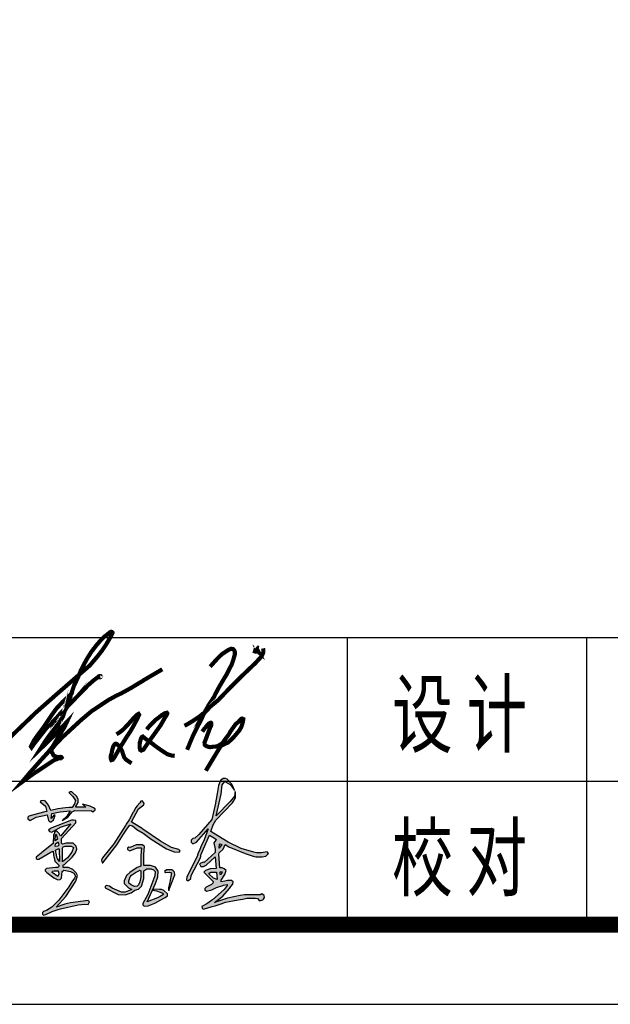
# Model space of a CAD drawing. Extents: x 0 to 363820, y 0 to 4716894.
# Drawn here: x 362835 to 362872, y 4713919 to 4713981 of the extents above; entities that cross this region are included whole.
import ezdxf

# ---------------------------------------------------------------- set-up
doc = ezdxf.new("R2010")
doc.units = 0
doc.header["$LTSCALE"] = 0.5
doc.layers.get('0').update_dxf_attribs({"linetype": 'CONTINUOUS'})
for name, color, linetype in [('00 签名', 3, 'CONTINUOUS'), ('00 表格', 140, 'CONTINUOUS'), ('PUB_TITLE', 4, 'CONTINUOUS')]:
    doc.layers.add(name, color=color, linetype=linetype)
doc.styles.add('仿宋', font='simfang.ttf', dxfattribs={"width": 0.7, "height": 3.6})

# ---------------------------------------------------------------- blocks, each defined once
blk = doc.blocks.new('A$C5A1E2E46')
for points, const_width in [([(9.01263536629267, 226.6093369056471), (237.899160186993, 446.7741840104572), (359.899160186993, 554.2741840104572), (577.8981448236154, 743.6107176453806), (621.564693202381, 794.7941151722334), (654.0361599746393, 836.0208200267516), (681.5800897452282, 877.2789793214761), (711.082118374412, 927.713456442114), (718.0014270368265, 942.5320150605403), (720.2866545516299, 947.4261135221459), (719.4841379720019, 950.5998975900002), (716.3539742130088, 953.3989622672088), (712.7295711982297, 954.3868651217781), (709.6630833420204, 953.8327800990082), (707.0700262385653, 952.5369959282689), (702.6619323092746, 950.3342143879272), (693.1323408830212, 942.4946735561825), (667.6465769681381, 922.7998460684903), (645.6715100455331, 900.93413994601), (617.0520146089839, 867.5327245448716), (587.3597329604672, 828.4759085602127), (562.1303648251342, 788.7213781722821), (544.4011832597898, 756.7104903119616), (529.6395098540233, 728.1695195692591), (519.5498539108085, 708.6616651839577), (512.6223704117583, 689.3389142244123), (501.6674768003868, 664.516344696749), (478.7863499048399, 617.0944423484616), (460.399160186993, 563.2741840104572), (406.899160186993, 514.2741840104572), (368.899160186993, 474.2741840104572), (338.399160186993, 432.2741840104572), (314.399160186993, 396.2741840104572), (282.399160186993, 348.7741840104572), (250.899160186993, 307.2741840104572), (224.899160186993, 269.7741840104572), (207.899160186993, 234.7741840104572), (212.0737577799009, 228.7023514225148), (228.2080718177604, 251.742822305765), (298.7265416207956, 341.5507620065473), (318.4266319844173, 365.7515234672464), (325.1881779703544, 365.9708533245139), (329.1599510881351, 369.047207953874), (348.899160186993, 394.7741840104572), (367.899160186993, 413.2741840104572), (391.399160186993, 440.7741840104572), (417.9784023138927, 468.5507665309124), (457.8868078711675, 506.4038456198759), (524.8500755029963, 576.1876423624344), (571.1356542307185, 623.2257253765129), (603.4182543131756, 651.1709503023885), (620.7532908293651, 663.9610521742143), (630.1584608826088, 670.5662856441922), (632.7134551528143, 673.5417445781641), (633.6780194985913, 675.2944910270162), (636.5717057484435, 676.2584972172044), (639.0269592079567, 677.1348704420961), (641.4822126749204, 677.2225073692389), (643.2359641763614, 677.1348704420961), (644.6389680999564, 676.4337750305422), (645.1650928679155, 675.2068540989421), (645.6912176433252, 673.6293815053068), (645.6912176433252, 672.5777383870445), (644.3759057122516, 669.6857118955813), (642.9729017886566, 668.9846125268377), (641.832967047696, 668.5464278948493), (639.2900215956615, 668.7217017472722), (637.0101453188108, 668.8093386744149), (634.4672066617059, 669.5104340859689), (633.239579928224, 670.036259603221), (636.3086433607386, 671.8766390183009), (639.6407759758877, 673.1035599461757), (642.7098394084023, 673.8046593186446)], 26), ([(1609.77530550689, 818.7773301261477), (1613.107601222699, 828.3090969310142), (1617.090466153924, 841.8704939358868), (1636.710643866099, 826.014029037673), (1627.356020947103, 843.6977350204252), (1626.436770473723, 850.1288071242161), (1625.632422057097, 858.5121643780731), (1623.219383617048, 860.5792968175374), (1625.632422057097, 858.5121643780731), (1623.520549130742, 853.5872951052152), (1620.864441578393, 849.210080276709), (1618.381361474399, 846.8591644973494), (1617.090466153924, 841.8704939358868)], 26), ([(1332.444686917122, 735.6391082624905), (1363.417292897706, 770.1375928060152), (1377.702450295095, 785.7077402113937), (1392.113681924646, 800.4790122616105), (1408.411181626027, 815.1780598615296), (1424.311185983126, 825.7719651521184), (1445.378691067104, 839.4116218253039), (1463.531198528712, 847.7543238741346), (1476.251199294929, 846.4300862099044), (1482.876198840444, 839.1467750850134), (1486.983702902799, 831.5986172198318), (1487.778700408642, 824.4477274850942), (1486.983702902799, 809.218986404594), (1482.876198840444, 796.7711460036226), (1478.636198585038, 780.4830139963888), (1467.891551007633, 748.6391414678656), (1455.834044766729, 726.1270892624743), (1435.689670515363, 686.4037559707649), (1417.033668038552, 655.8933020825498), (1388.179557104711, 606.6873572119512), (1366.72444443882, 566.8335384917445), (1356.639056620304, 545.3524435102008), (1324.538541105692, 496.5260382709093), (1293.248863917892, 441.109851624351), (1333.234380533104, 484.3952799583785), (1381.908777748351, 524.5814427961595), (1444.460222100024, 589.7489438490011), (1538.982295339112, 683.9819703181274), (1616.04607806087, 757.6336886868812), (1653.610014018719, 798.3486185972579), (1666.836751354043, 825.3156481967308), (1666.836751354043, 839.5923116239719), (1664.524615784292, 850.108643820975)], 26), ([(399.4279831107706, 403.7674083211459), (380.1577036055969, 377.6606477717869), (351.9860870066332, 340.9398650093935), (328.6904346767114, 311.2925532893278), (298.2499100911664, 268.3948478843085), (266.5105056363391, 218.5304660736583), (318.4247971373843, 268.6461191377603), (391.5767518031644, 344.7039968953468), (433.2458337071585, 388.1713621183299), (417.6125546369003, 354.5643942556344), (383.1013452011393, 300.6163676311262), (344.4273009347962, 234.183452070225), (318.7152938517975, 201.9207664080895), (269.7506785440492, 148.2675365298055), (199.2174484255956, 68.2998546413146), (150.547801417415, 10.51945445174351), (219.5702066916274, 60.63510751491413), (353.7804565402912, 149.3692969153635), (383.8671482849168, 160.5716168950312), (396.8457194614457, 161.1612143502571), (400.9752620506333, 165.5831814114936), (399.2054590556072, 168.2363640205003), (394.4859798598336, 169.1207582256757), (392.4212017703103, 166.4675756138749), (390.3564304757165, 165.5831814114936), (380.3275354850339, 168.5311647285707), (365.874122818117, 170.2999491780065), (349.9458754482912, 178.5542937587015), (345.2263962599682, 188.8722234941088), (336.6723359721946, 201.2537383860908), (337.3116502809571, 217.0277833775617), (346.1606788682984, 227.6405098629184), (351.7650629553245, 235.600053735543), (363.2687994289445, 248.571166082751), (370.6429865184473, 257.7099009077065), (379.7869834053563, 264.785054537002), (400.4347099635052, 288.0740926614963), (452.1510149139212, 335.6886766864918), (523.9284601184772, 401.8605976342224), (590.0429760935949, 457.3372464724816), (650.2737834277796, 496.9065975346602), (691.3276826265501, 524.3931657238863), (735.5728187459754, 549.1561955059879), (778.9330499666976, 570.3816484757699), (834.4687339785742, 600.8413516520523), (886.0880571800517, 632.3847343572415), (908.1697693589376, 645.1170899220742), (915.4487823668169, 650.6088720145635), (1032.399204269517, 718.9601347302087)], 26), ([(443.8110946166562, 485.8052365924232), (408.3937912258552, 431.7229278334416), (396.4124786156463, 434.0914963032119), (443.4774631431792, 489.7683550924994), (402.0739739435958, 432.6440380136482), (396.280811500852, 412.3796180109493), (409.3154337900924, 410.5374016086571), (416.6885539490031, 428.0384871126153), (424.5883221525, 452.1189338746481), (404.3122468116926, 412.3796180109493), (400.6256833347725, 416.4588208026253), (409.0521063777851, 432.3808619794436)], 15), ([(398.2240435049171, 406.4245973094366), (393.2528550834395, 400.8697766070254), (391.4410751499236, 392.6630953201093), (396.3528869274305, 409.2436721702106), (409.277509532636, 401.3756418679841)], 15), ([(420.0702409717487, 491.7111007855274), (465.4504121068167, 572.4146937294863), (470.5668090182589, 569.3021575934254), (424.296826471691, 489.7101869587786), (431.1928326013731, 488.8208914850838), (464.7830586481141, 551.0715944408439)], 15), ([(435.4330503168749, 489.6725920797326), (449.1691202047514, 507.3888346333988)], 15), ([(745.1193357604789, 311.3179777306505), (766.8063999983715, 325.0219130967744), (786.9543759870576, 341.3827327624895), (818.6234175461577, 374.582420122344), (848.5655506971525, 408.4227486164309), (874.9199845242547, 434.527898971457), (883.5948115858482, 439.2823249627836), (886.9072275690269, 434.0217008511536), (884.8540588069009, 429.2141303797252), (877.1586515504168, 412.2939641517587), (857.1288599568652, 373.787214780692), (831.7668733197497, 329.2525999774225), (801.7940031114267, 284.1655391813256), (790.3208473819541, 264.8681619395502), (764.8248762908624, 224.6619387329556), (741.9996170225786, 184.2004694123752), (733.716135640745, 169.4805185110308), (721.4029522213386, 152.0756974355318), (712.43885765702, 149.4591608108021), (708.8182214993285, 158.3909324710257), (709.243355144863, 177.8619830147363), (714.0005166131305, 191.5659183808602)], 26), ([(934.4027563346317, 341.7494319290854), (954.3498372001341, 366.1151777426712), (970.1533219156554, 381.1391185815446), (987.1730845136335, 399.2233127034269), (1013.672831260948, 419.3515383661725), (1029.861762517481, 432.2567171496339), (1050.244802513509, 444.0677131167613), (1061.519244545489, 446.2827784004621), (1063.831944161444, 442.7194085516967), (1059.302901477902, 431.5477630789392), (1049.088456110447, 416.0422863117419), (1032.401942112832, 386.6010219291784), (1022.380216614692, 368.6878615464084), (949.2465696273139, 266.1865191063844), (919.9701279712608, 224.2146558011882), (914.4472120789578, 215.2331412709318), (900.3379714501789, 209.1519058006816), (894.0736956013134, 212.7057680101134), (890.5595871595433, 226.2960042045452), (890.9879123134306, 257.2939642290585), (898.5202586142113, 285.1514017875306), (903.1038777393987, 293.2444636994042), (910.1320878429106, 297.2146468847059), (924.9524422971299, 284.8460027738474), (958.8711871219566, 260.7195125804283), (994.9798804385355, 233.0351318228059), (1027.829114594846, 209.9775381642394), (1063.496004456072, 186.7116642822511), (1090.080969550996, 178.1604998917319), (1110.092153967707, 176.0552706192248)], 26), ([(1188.144390982692, 214.0494586103596), (1193.825050232117, 227.927532881964), (1208.500730951433, 263.7807988584973), (1224.500693191891, 301.5001697721891), (1244.917147752945, 341.7762182620354), (1253.687427518074, 359.9809487895109), (1272.874821451609, 395.2609006683342), (1287.042202201788, 426.1415192182176), (1293.248863917892, 441.109851624351), (1287.312060308759, 440.7053028489463), (1277.462354910676, 432.4794632312842), (1261.136136484449, 419.6687269336544), (1223.963919532602, 394.8970625228249), (1200.000811805134, 380.4411583016627), (1182.298330624704, 370.0846914392896), (1171.072369267349, 365.1222188048996)], 26), ([(1283.352900040452, 328.1189439375885), (1296.407005672459, 346.6681886189617), (1306.175386664574, 357.4072277224623), (1314.987235848908, 369.1724732243456), (1326.176466328208, 379.6452522152103), (1333.369547431474, 383.1065980480053), (1337.454503302579, 383.3728542015888), (1339.852197003667, 380.7990341582336), (1340.385015559499, 377.4264456550591), (1340.56262174726, 373.1663313624449), (1338.253734533791, 363.9360837279819), (1333.191941251163, 355.2383523597382), (1318.707091567223, 316.7614738154225), (1308.826220994, 289.543687638361), (1297.196960744564, 260.2190481466241), (1299.343899113243, 244.3050675378181), (1310.794248399441, 235.9010560628958), (1331.190173086827, 230.5367901357822), (1355.522159380023, 233.75534890173), (1374.899160186993, 234.7741840104572), (1409.399160186993, 254.7741840104572), (1420.923851718311, 272.3842420377769), (1449.728632507031, 310.112896965351), (1459.926591453259, 329.0666270763613), (1475.380354744499, 350.9983498998918), (1493.629341063206, 376.2103882846422), (1509.373567086761, 388.5481955646537), (1526.727998589282, 407.8595441994257), (1532.632080798154, 410.184056666214), (1540.504197207396, 406.786692598369), (1537.899160186993, 388.2741840104572), (1528.399160186993, 357.2741840104572), (1515.899160186993, 335.7741840104572), (1491.899160186993, 306.7741840104572), (1476.007888927059, 288.6154252902488), (1446.399160186993, 260.7741840104572), (1399.768933263724, 239.0354262101464), (1360.048110013013, 173.5219620014541), (1305.487197515671, 82.81207774905488)], 26), ([(713.7408605787205, 190.8179283407517), (715.0458209264325, 195.1035585389473), (715.452812452917, 199.2557696704753), (716.414068048005, 202.2133129038848), (716.8144955757307, 203.891249530483), (717.4099019813584, 209.4333817441948), (718.7565246421145, 215.6832997188903), (720.5964846733259, 220.8017796077766), (721.6207365217851, 225.4732855767943), (722.9864105927991, 231.4937066291459), (725.2625389668392, 236.7259283275343), (729.507640613243, 242.9045056388713), (732.7248038315447, 245.9579795352183), (734.4159246358322, 249.5124866724946), (739.2115227031754, 252.193627901841), (743.0337559703039, 251.6479082950391), (747.5444637957262, 249.204035254661), (752.2925801548408, 245.4789076582529), (757.0644407767104, 241.8012329083867), (761.5405248898314, 238.1941639729775), (766.2590318071889, 234.0753980618902), (772.2435277897166, 221.843415458221), (779.718957533245, 207.447819030378), (786.413599644904, 185.9590593785979), (794.0679739346378, 164.6897639022209), (807.9988208236173, 149.9060904164799), (839.3928040061146, 129.4428050345741)], 26)]:
    blk.add_lwpolyline(points, dxfattribs=dict(const_width=const_width))
blk = doc.blocks.new('A$C04E256C8')
h = blk.add_hatch(color=256)
h.dxf.hatch_style = 1
h.paths.add_polyline_path([(300.0000511577236, 842.999958111388), (288.0000511577236, 842.999958111388), (279.0000511577236, 836.999958111388), (306.0000511577236, 809.999958111388), (324.0000511577236, 782.999958111388), (318.0000511577236, 758.999958111388), (302.0144060735474, 735.5992074797905), (282.0000511577236, 734.999958111388), (256.2214999911957, 732.4193940363548), (204.0000511577236, 725.999958111388), (156.0000511577236, 713.999958111388), (141.0000511577237, 749.999958111388), (120.0000511577236, 776.999958111388), (105.0000511577236, 782.999958111388), (87.00005115772365, 779.999958111388), (84.00005115772365, 773.999958111388), (120.0000511577236, 743.999958111388), (129.0000511577237, 707.999958111388), (115.9215243126382, 705.5473633457659), (105.0000511577238, 701.999958111388), (6.000051157723703, 674.999958111388), (5.115772364661098e-05, 668.999958111388), (5.115772358976756e-05, 656.999958111388), (15.00005115772365, 644.999958111388), (57.00005115772365, 668.999958111388), (132.0000511577236, 683.999958111388), (141.0000511577236, 644.999958111388), (150.0000511577236, 635.999958111388), (159.0000511577236, 635.999958111388), (174.0000511577236, 650.999958111388), (186.0000511577236, 680.999958111388), (180.0000511577236, 683.999958111388), (159.0000511577236, 659.999958111388), (162.0000511577236, 692.999958111388), (219.0000511577236, 704.999958111388), (288.0000511577236, 710.999958111388), (267.0000511577236, 677.999958111388), (233.5210784720839, 645.149820204686), (273.0000511577236, 668.999958111388), (303.0000511577236, 704.999958111388), (321.0000511577236, 713.999958111388), (435.0000511577236, 710.999958111388), (444.0000511577236, 704.999958111388), (459.0000511577236, 719.999958111388), (459.0000511577236, 725.999958111388), (447.0000511577236, 731.999958111388), (438.0000511577238, 737.7260689797622), (426.0000511577236, 743.999958111388), (390.0000511577236, 752.9999581113881), (371.6939182602218, 757.2747027679507), (396.0000511577236, 737.999958111388), (326.4566789651872, 736.4029095233564), (327.0000511577236, 740.999958111388), (342.0000511577236, 767.999958111388), (342.0000511577236, 788.999958111388), (333.0000511577236, 809.999958111388)])
h.paths.add_polyline_path([(311.2718618556974, 648.1470670622584), (297.0000511577236, 647.999958111388), (204.0000511577237, 611.9999581113879), (180.0335114953924, 603.6734712992984), (153.0000511577236, 590.999958111388), (141.0000511577236, 578.999958111388), (147.0000511577236, 569.999958111388), (162.0000511577236, 566.999958111388), (222.0000511577236, 599.999958111388), (294.0000511577236, 623.999958111388), (222.0000511577236, 539.999958111388), (213.0000511577236, 557.999958111388), (198.0000511577236, 572.999958111388), (186.0000511577236, 572.999958111388), (174.0000511577236, 545.999958111388), (171.0000511577236, 488.999958111388), (95.66240612528006, 427.4253535768363), (90.00005115772328, 422.9999581113874), (57.00005115772365, 395.999958111388), (57.00005115772365, 386.999958111388), (63.00005115772365, 380.999958111388), (75.0000511577237, 380.999958111388), (156.0000511577239, 428.9999581113879), (172.8229407505714, 437.3259204764399), (174.0000511577236, 410.999958111388), (183.0000511577236, 368.999958111388), (213.0000511577236, 338.9999581113879), (206.7659495695843, 324.4389148772097), (189.0000511577227, 323.9999581113879), (126.0000511577237, 317.999958111388), (117.0000511577236, 308.999958111388), (117.0000511577236, 302.999958111388), (129.0000511577235, 290.9999581113884), (138.8213378941229, 283.774645456948), (177.0000511577231, 254.9999581113883), (204.0000511577237, 239.999958111388), (219.0000511577237, 242.999958111388), (228.0000511577236, 251.9999581113879), (234.0000511577236, 296.999958111388), (246.0000511577236, 305.999958111388), (291.0000511577239, 296.999958111388), (314.1682455441332, 284.999958111388), (323.8775647553266, 266.2839483987118), (318.0000511577236, 251.580221613207), (300.0000511577238, 227.9999581113879), (279.0000511577237, 191.9999581113877), (210.0000511577233, 101.9999581113876), (162.0000511577236, 53.99995811138797), (126.0000511577236, 29.99995811138797), (105.0000511577236, 23.99995811138797), (99.00005115772365, 17.99995811138797), (99.00005115772365, 5.999958111387969), (105.0000511577236, -4.188861203147098e-05), (123.0000511577236, 2.999958111387855), (165.0000511577231, 23.99995811138785), (192.0000511577232, 32.99995811138683), (207.1209871078043, 37.1000508080474), (222.0000511577233, 41.99995811138774), (342.0000511577233, 68.99995811138808), (366.0944387377263, 72.02330205490591), (387.0000511577236, 74.99995811138785), (411.0000511577236, 71.99995811138808), (420.0000511577236, 89.99995811138797), (411.0000511577236, 98.99995811138797), (291.0000511577244, 83.99995811138808), (270.3446629643411, 79.46107638420608), (252.0000511577245, 74.99995811138808), (192.0000511577235, 53.99995811138808), (258.0000511577235, 125.999958111388), (327.0000511577237, 230.9999581113882), (339.0000511577236, 269.9999581113879), (333.0000511577238, 278.9999581113875), (328.2480480436353, 287.999958111388), (306.0000511577235, 311.999958111388), (276.0000511577235, 323.999958111388), (240.0000511577236, 323.999958111388), (240.0000511577236, 341.999958111388), (249.0000511577236, 344.999958111388), (303.0000511577236, 395.9999581113879), (324.0000511577237, 425.999958111388), (333.0000511577236, 449.999958111388), (330.0000511577236, 470.9999581113879), (309.0000511577237, 491.999958111388), (261.0000511577235, 491.999958111388), (235.4562847794768, 484.5437244896349), (228.0000511577236, 491.999958111388), (228.0000511577236, 521.999958111388), (327.0000511577236, 629.999958111388), (327.0000511577236, 644.999958111388)])
h.paths.add_polyline_path([(192.0000511577236, 551.999958111388), (201.0000511577236, 518.999958111388), (186.0000511577236, 506.999958111388), (189.0000511577236, 548.999958111388)], flags=16)
h.paths.add_polyline_path([(295.7172129694954, 471.0033195847209), (312.0000511577236, 461.999958111388), (300.0000511577236, 428.999958111388), (270.0000511577236, 389.999958111388), (237.0000511577236, 362.999958111388), (237.0000511577236, 463.799958111388), (255.0000511577236, 470.999958111388), (291.0000511577236, 470.999958111388)], flags=16)
h.paths.add_polyline_path([(210.0000511577236, 476.999958111388), (204.0000511577237, 470.999958111388), (186.0000511577236, 467.999958111388), (189.0000511577236, 485.999958111388), (206.6923588500313, 500.1538042652342)], flags=16)
h.paths.add_polyline_path([(216.0000511577236, 365.9999581113879), (201.0000511577236, 386.999958111388), (198.0515226451099, 395.9758495947677), (194.3613046411773, 411.9516586595716), (189.0000511577236, 443.999958111388), (212.8983562424694, 455.9491106537608)], flags=16)
h.paths.add_polyline_path([(207.0000511577236, 302.999958111388), (210.0000511577236, 281.999958111388), (204.0000511577236, 263.999958111388), (165.0000511577236, 290.999958111388), (168.0000511577236, 299.9999581113879), (179.4740533291478, 303.1105370587321), (189.0000511577173, 302.999958111388), (201.0000511577236, 302.999958111388)], flags=16)
h.paths.add_polyline_path([(707.7117654532777, 636.0411596867707), (755.3510304263909, 725.8301808529432), (791.3510304263909, 752.8301808529432), (794.3510304263909, 761.830180852943), (785.3510304263909, 776.8301808529433), (782.3510304263908, 779.8301808529432), (770.3510304263908, 778.6887042031303), (764.3510304263907, 767.830180852943), (746.351030426391, 746.8301808529434), (738.104664951737, 734.8301808529432), (720.3963979678811, 704.830180852943), (719.3510304263909, 701.8301808529429), (691.7422478045921, 650.8301808529428), (671.3510304263909, 620.8301808529429), (666.2475226012177, 611.8301808529445), (587.3510304263912, 485.8301808529433), (509.351030426391, 389.830180852943), (503.3510304263909, 374.8301808529432), (506.3510304263909, 356.8301808529431), (512.3510304263909, 356.8301808529432), (575.3510304264075, 437.6860103723521), (608.3510304263912, 479.8301808529427), (630.8887784390713, 515.8301808529588), (653.3510304263905, 551.8301808529425), (681.1938849568253, 594.6980933549069), (695.3510304263909, 614.8301808529432), (713.3510304263909, 608.8301808529432), (743.3510304263912, 584.8301808529432), (788.3510304263909, 558.6933905497061), (842.3510304263908, 518.8301808529433), (947.3510304263907, 452.8301808529433), (998.3510304263909, 431.8301808529432), (1034.351030426391, 428.8301808529432), (1040.351030426391, 437.8301808529432), (1031.351030426391, 446.8301808529432), (980.351030426391, 461.8301808529432), (905.3510304263912, 503.830180852943), (785.3510304263909, 587.8301808529432), (779.3510304263909, 591.8420582212059), (716.3510304263903, 629.8301808529434)])
h.paths.add_polyline_path([(797.3510304263909, 467.8301808529432), (781.3510304263909, 479.8301808529432), (740.3510304263909, 479.8301808529432), (698.3510304263908, 461.8301808529432), (689.3510304263909, 464.8301808529431), (680.3510304263909, 455.8301808529431), (680.3510304263909, 446.8301808529432), (695.3510304263909, 437.8301808529432), (746.3510304263909, 458.8301808529432), (776.3510304263909, 458.8301808529432), (770.3510304263909, 407.8301808529433), (770.3510304263909, 332.8301808529432), (746.3510304263904, 323.8301808529431), (695.3510304263906, 290.830180852943), (674.351030426391, 269.8301808529433), (656.3510304263909, 233.8301808529433), (656.3510304263909, 215.8301808529433), (686.3510304263909, 185.8301808529432), (710.3510304263909, 173.8301808529432), (665.3510304263909, 155.8301808529432), (638.3510304263909, 155.8301808529432), (575.3510304263907, 182.8301808529433), (557.3510304263909, 197.8301808529432), (533.3510304263909, 200.8301808529432), (527.3510304263909, 194.8301808529432), (527.3510304263909, 185.8301808529432), (617.3510304263909, 140.8301808529432), (665.3510304263912, 137.830180852943), (704.3510304263912, 152.8301808529433), (731.3510304263914, 170.8301808529432), (755.3510304263909, 176.8301808529432), (776.3510304263909, 197.8301808529433), (791.3510304263909, 248.8301808529433), (791.3510304263909, 302.8301808529431), (812.3510304263909, 314.8301808529432), (842.3510304263909, 314.8301808529432), (857.3510304263909, 308.8301808529432), (869.3510304263909, 296.8301808529432), (866.3510304263909, 266.8301808529433), (818.3510304263913, 140.8301808529437), (785.3510304263909, 77.83018085294316), (785.3510304263909, 68.83018085294316), (794.3510304263909, 59.83018085294316), (821.3510304263909, 62.83018085294316), (843.5078127957642, 71.50983314002974), (866.3510304263908, 80.83018085294316), (929.351030426392, 114.5518670339516), (938.3510304263908, 120.3418559132622), (953.3510304263909, 131.8301808529433), (953.3510304263909, 143.8301808529432), (928.3287710152217, 167.3369775298779), (912.7889429736533, 174.8974364155364), (899.3510304263917, 174.8268305535966), (857.3510304263909, 176.8301808529432), (854.3510304263908, 170.8301808529432), (865.7882529355704, 168.6224244901821), (878.3510304263909, 164.8301808529433), (902.8194547476597, 155.8301808529435), (920.3510304263909, 149.8301808529432), (926.351030426391, 140.8301808529432), (903.5252831169062, 125.8301808529434), (884.3510304263914, 116.8301808529434), (815.3510304263909, 89.83018085294316), (872.3510304263906, 215.8301808529427), (887.3510304263908, 260.8301808529433), (890.3510304263908, 299.8301808529432), (872.3510304263909, 326.8301808529432), (836.3510304263909, 338.8301808529432), (791.3510304263909, 338.8301808529432), (791.3510304263909, 416.8301808529432)])
h.paths.add_polyline_path([(761.3510304263909, 305.8301808529432), (770.3510304263909, 302.8301808529431), (770.3510304263909, 257.8301808529433), (764.3510304263909, 227.830180852943), (755.3510304263909, 206.8301808529432), (746.3510304263908, 197.8301808529432), (728.3510304263909, 194.830180852943), (704.351030426391, 205.9072788160191), (689.3510304263909, 217.4454488775592), (689.3510304263909, 233.830180852943), (698.3510304263909, 260.8301808529432), (707.3510304263912, 272.8301808529432), (734.3510304263901, 290.0045480816112), (758.3510304263909, 302.8301808529431)], flags=16)
h.paths.add_polyline_path([(1004.351030426391, 275.8301808529429), (1001.351030426391, 293.8301808529431), (992.3510304263912, 302.830180852943), (983.8722419153783, 307.7754831680577), (977.3510304263909, 308.8301808529432), (947.3510304263909, 308.8301808529432), (932.3510304263909, 296.8301808529432), (941.3510304263909, 290.8301808529431), (968.351030426391, 293.8301808529431), (980.351030426391, 287.8301808529431), (969.7074206164689, 225.2733740365427), (959.4428367338261, 188.6361043484068), (959.5546824109623, 173.6959880163846), (962.3510304263908, 164.8301808529432), (968.0960271447566, 181.1640989175514)])
h.paths.add_polyline_path([(1265.351030426391, 615.9963291559907), (1274.770267668705, 632.7603406352812), (1283.351030426391, 648.9963291559906), (1397.351030426391, 765.9963291559907), (1418.351030426391, 801.9963291559905), (1419.305041227548, 831.0611066250929), (1415.351030426391, 843.9963291559912), (1411.004563943308, 811.829274615069), (1382.351030426391, 774.9963291559914), (1286.351030426391, 678.9963291559908), (1319.351030426391, 825.9963291559905), (1328.351030426391, 888.9963291559906), (1346.351030426391, 912.9963291559907), (1381.234599484887, 890.9938558599314), (1391.351030426391, 879.9963291559905), (1412.351030426391, 849.9963291559906), (1402.839944402512, 876.4241401211108), (1394.351030426391, 894.9963291559903), (1361.351030426391, 927.9963291559907), (1349.351030426391, 933.9963291559907), (1334.351030426391, 933.9963291559907), (1316.351030426391, 918.9963291559907), (1301.351030426391, 885.9963291559906), (1292.35103042639, 830.4963291559762), (1278.669643407979, 753.7648909745353), (1272.083731057187, 723.1952425014413), (1256.351030426391, 651.996329155991), (1168.680765355995, 550.2464078237032), (1139.351030426391, 525.9963291559907), (1127.351030426391, 522.9963291559907), (1115.351030426391, 510.9963291559907), (1115.351030426391, 498.9963291559907), (1127.351030426391, 486.9963291559907), (1151.351030426391, 498.9963291559908), (1232.351030426391, 588.9963291559907), (1205.35103042639, 513.9963291559894), (1181.351030426391, 465.9963291559899), (1172.351030426391, 441.9963291559906), (1163.351030426391, 423.996329155991), (1157.351030426391, 399.9963291559906), (1085.351030426391, 261.9963291559905), (1082.351030426391, 240.9963291559907), (1088.351030426391, 234.9963291559907), (1097.351030426391, 234.9963291559907), (1112.351030426391, 249.9963291559906), (1115.351030426391, 270.9963291559908), (1178.351030426391, 390.9963291559907), (1184.35103042639, 414.9963291559907), (1241.354662630765, 546.8740533154632), (1262.351030426391, 531.9963291559908), (1289.351030426391, 516.9963291559907), (1283.35103042639, 510.9963291559906), (1271.351030426391, 492.9963291559907), (1280.351030426391, 450.996329155991), (1280.351030426391, 426.9963291559906), (1205.351030426391, 357.9963291559907), (1196.351030426391, 360.9963291559906), (1172.351030426391, 348.9963291559908), (1181.351030426391, 330.9963291559907), (1199.351030426391, 330.9963291559907), (1217.351030426391, 339.9963291559905), (1280.351030426391, 396.9963291559908), (1286.351030426391, 318.9963291559906), (1244.351030426391, 315.9963291559907), (1214.35103042639, 303.9963291559904), (1202.351030426391, 291.9963291559907), (1265.351030426391, 228.9963291559906), (1262.351030426391, 216.9963291559907), (1253.351030426391, 207.9963291559906), (1217.351030426391, 189.9963291559905), (1208.351030426391, 180.9963291559908), (1208.351030426391, 171.9963291559906), (1220.351030426391, 162.9963291559907), (1256.35103042639, 171.9963291559907), (1289.415732409047, 187.8677612722147), (1301.351030426391, 192.9963291559907), (1318.783580925025, 197.3070925768844), (1326.552863049372, 200.616406136946), (1337.351030426391, 204.9963291559906), (1361.351030426391, 207.9963291559908), (1361.351030426391, 201.9963291559907), (1340.351030426391, 174.9963291559911), (1261.700293190953, 103.8615791721603), (1254.464044470875, 98.4117312309379), (1223.351030426392, 75.9963291559909), (1187.351030426391, 57.99632915599057), (1190.351030426391, 45.99632915599057), (1196.351030426391, 39.99632915599057), (1223.35103042639, 45.99632915599079), (1259.351030426391, 57.99632915599068), (1280.351030426389, 63.99632915598886), (1327.407129646569, 79.15515915102935), (1346.360600426098, 86.28319189800493), (1400.351030426392, 96.99632915599068), (1436.351030426395, 102.9963291559915), (1468.166034505756, 109.1254983436301), (1496.35103042639, 114.9963291559907), (1553.351030426391, 114.9963291559906), (1568.351030426391, 111.9963291559907), (1583.351030426391, 96.99632915599057), (1604.351030426391, 102.9963291559908), (1610.351030426391, 108.9963291559909), (1616.351030426391, 120.9963291559906), (1613.351030426391, 132.9963291559908), (1598.351030426391, 144.9963291559907), (1586.351030426391, 138.9963291559907), (1496.351030426391, 138.9963291559907), (1479.132253262855, 137.3708130489397), (1451.351030426388, 132.9963291559902), (1364.35103042639, 114.9963291559902), (1274.351030426391, 84.9963291559909), (1331.351030426392, 129.9963291559915), (1376.351030426396, 180.9963291559905), (1386.840670174086, 194.0670119869663), (1400.351030426391, 210.9963291559906), (1403.351030426391, 225.9963291559906), (1391.351030426391, 234.9963291559907), (1364.351030426391, 234.9963291559907), (1344.958743748315, 231.65294988126), (1319.351030426391, 225.9963291559908), (1319.351030426391, 237.9963291559907), (1346.351030426391, 276.9963291559905), (1355.351030426391, 303.9963291559906), (1340.351030426391, 315.9963291559908), (1327.952054193767, 323.0671438452264), (1310.432551922335, 321.5850651630607), (1304.351030426391, 414.9963291559908), (1307.351030426391, 423.9963291559908), (1334.351030426391, 450.9963291559906), (1347.863054865215, 482.9329644691387), (1373.351030426391, 465.9963291559906), (1484.351030426392, 420.9963291559905), (1538.351030426395, 402.9963291559895), (1556.313985142915, 397.2925368471697), (1568.351030426392, 396.9963291559907), (1601.351030426391, 396.9963291559907), (1625.351030426391, 402.9963291559907), (1643.351030426391, 420.9963291559906), (1634.351030426391, 432.9963291559907), (1607.351030426391, 426.99632915599), (1595.527125503693, 424.1311978625163), (1563.030068168708, 424.3476384512105), (1544.351030426391, 429.9963291559906), (1457.351030426391, 453.9963291559908), (1367.35103042639, 498.9963291559913), (1356.413992936549, 505.0416491348655), (1250.351030426391, 570.9963291559906)])
h.paths.add_polyline_path([(1324.467087655852, 481.5591481086085), (1306.021017935418, 456.2398510784333), (1309.461312485945, 487.2025020331803)], flags=16)
h.paths.add_polyline_path([(1289.351030426391, 291.9963291559907), (1292.351030426391, 243.9963291559907), (1268.351030426391, 252.9963291559906), (1238.351030426391, 279.9963291559907), (1238.351030426391, 285.9963291559907), (1250.351030426391, 291.9963291559907)], flags=16)
h.paths.add_polyline_path([(1313.351030426391, 294.9963291559907), (1328.351030426391, 294.9963291559907), (1319.351030426391, 276.9963291559907), (1313.351030426391, 276.9963291559907)], flags=16)
at = {"linetype": 'Continuous'}
for points in [[(1349.351030426391, 933.9963291559907), (1349.351030426391, 933.9963291559907), (1334.351030426391, 933.9963291559907), (1316.351030426391, 918.9963291559907), (1301.351030426391, 885.9963291559907), (1292.351030426391, 830.4963291559907), (1292.351030426391, 830.4963291559907), (1278.669643407979, 753.764890974533), (1272.083731057181, 723.1952425014097), (1256.351030426391, 651.9963291559907), (1168.680765355995, 550.2464078237026), (1139.351030426391, 525.9963291559907), (1127.351030426391, 522.9963291559907), (1115.351030426391, 510.9963291559907), (1115.351030426391, 498.9963291559907), (1127.351030426391, 486.9963291559907), (1151.351030426391, 498.9963291559907), (1232.351030426391, 588.9963291559907), (1205.351030426391, 513.9963291559907), (1181.351030426391, 465.9963291559907), (1181.351030426391, 465.9963291559907), (1172.351030426391, 441.9963291559907), (1172.351030426391, 441.9963291559907), (1163.351030426391, 423.9963291559907), (1157.351030426391, 399.9963291559907), (1085.351030426391, 261.9963291559907), (1082.351030426391, 240.9963291559907), (1088.351030426391, 234.9963291559907), (1097.351030426391, 234.9963291559907), (1112.351030426391, 249.9963291559907), (1115.351030426391, 270.9963291559907), (1178.351030426391, 390.9963291559907), (1184.351030426391, 414.9963291559907), (1241.354662630765, 546.8740533154632), (1262.351030426391, 531.9963291559907), (1289.351030426391, 516.9963291559907), (1289.351030426391, 516.9963291559907), (1283.351030426391, 510.9963291559907), (1271.351030426391, 492.9963291559907), (1280.351030426391, 450.9963291559907), (1280.351030426391, 426.9963291559907), (1205.351030426391, 357.9963291559907), (1196.351030426391, 360.9963291559907), (1172.351030426391, 348.9963291559907), (1181.351030426391, 330.9963291559907), (1199.351030426391, 330.9963291559907), (1217.351030426391, 339.9963291559907), (1280.351030426391, 396.9963291559907), (1286.351030426391, 318.9963291559907), (1244.351030426391, 315.9963291559907), (1214.351030426391, 303.9963291559907), (1202.351030426391, 291.9963291559907), (1265.351030426391, 228.9963291559907), (1262.351030426391, 216.9963291559907), (1253.351030426391, 207.9963291559907), (1217.351030426391, 189.9963291559907), (1208.351030426391, 180.9963291559907), (1208.351030426391, 171.9963291559907), (1220.351030426391, 162.9963291559907), (1256.351030426391, 171.9963291559907), (1289.415732409048, 187.8677612722167), (1301.351030426391, 192.9963291559907), (1318.783580925025, 197.3070925768843), (1318.783580925025, 197.3070925768843), (1326.552863049379, 200.6164061369491), (1337.351030426391, 204.9963291559907), (1361.351030426391, 207.9963291559907), (1361.351030426391, 201.9963291559907), (1340.351030426391, 174.9963291559907), (1261.700293190952, 103.8615791721604), (1254.464044470864, 98.41173123093176), (1223.351030426391, 75.99632915599068), (1187.351030426391, 57.99632915599068), (1190.351030426391, 45.99632915599068), (1196.351030426391, 39.99632915599068), (1223.351030426391, 45.99632915599068), (1223.351030426391, 45.99632915599068), (1259.351030426391, 57.99632915599068), (1259.351030426391, 57.99632915599068), (1280.351030426391, 63.99632915599068), (1327.40712964657, 79.15515915102878), (1342.483203116164, 84.8249779740363), (1350.686425787455, 87.14155070066772), (1400.351030426391, 96.99632915599068), (1400.351030426391, 96.99632915599068), (1436.351030426391, 102.9963291559907), (1468.166034505761, 109.1254983436302), (1496.351030426391, 114.9963291559907), (1553.351030426391, 114.9963291559907), (1568.351030426391, 111.9963291559907), (1583.351030426391, 96.99632915599068), (1604.351030426391, 102.9963291559907), (1610.351030426391, 108.9963291559907), (1610.351030426391, 108.9963291559907), (1616.351030426391, 120.9963291559907), (1613.351030426391, 132.9963291559907), (1598.351030426391, 144.9963291559907), (1586.351030426391, 138.9963291559907), (1496.351030426391, 138.9963291559907), (1479.132253262855, 137.3708130489395), (1451.351030426391, 132.9963291559907), (1364.351030426391, 114.9963291559907), (1274.351030426391, 84.99632915599068), (1331.351030426391, 129.9963291559907), (1376.351030426391, 180.9963291559907), (1386.840670174162, 194.0670119869974), (1400.351030426391, 210.9963291559907), (1403.351030426391, 225.9963291559907), (1391.351030426391, 234.9963291559907), (1364.351030426391, 234.9963291559907), (1344.958743748313, 231.6529498812597), (1319.351030426391, 225.9963291559907), (1319.351030426391, 237.9963291559907), (1346.351030426391, 276.9963291559907), (1355.351030426391, 303.9963291559907), (1340.351030426391, 315.9963291559907), (1327.952054193767, 323.0671438452264), (1310.432551922335, 321.5850651630608), (1304.351030426391, 414.9963291559907), (1307.351030426391, 423.9963291559907), (1334.351030426391, 450.9963291559907), (1347.863054865215, 482.9329644691388), (1373.351030426391, 465.9963291559907), (1484.351030426391, 420.9963291559907), (1538.351030426391, 402.9963291559907), (1556.313985142915, 397.2925368471697), (1568.351030426391, 396.9963291559907), (1601.351030426391, 396.9963291559907), (1625.351030426391, 402.9963291559907), (1643.351030426391, 420.9963291559907), (1634.351030426391, 432.9963291559907), (1607.351030426391, 426.9963291559907), (1595.527125503693, 424.1311978625163), (1563.030068168708, 424.3476384512105), (1544.351030426391, 429.9963291559907), (1457.351030426391, 453.9963291559907), (1367.351030426391, 498.9963291559907), (1356.413992936548, 505.041649134866), (1250.351030426391, 570.9963291559907), (1265.351030426391, 615.9963291559907), (1274.770267668704, 632.7603406352791), (1283.351030426391, 648.9963291559907), (1397.351030426391, 765.9963291559907), (1418.351030426391, 801.9963291559907), (1419.305041227548, 831.0611066250931), (1415.351030426391, 843.9963291559907), (1411.004563943308, 811.8292746150692), (1382.351030426391, 774.9963291559907), (1286.351030426391, 678.9963291559907), (1319.351030426391, 825.9963291559907), (1328.351030426391, 888.9963291559907), (1346.351030426391, 912.9963291559907), (1381.234599484887, 890.9938558599315), (1391.351030426391, 879.9963291559907), (1412.351030426391, 849.9963291559907), (1402.839944402513, 876.4241401211111), (1394.351030426391, 894.9963291559907), (1361.351030426391, 927.9963291559907), (1349.351030426391, 933.9963291559907)], [(303.0000511577236, 839.999958111388), (300.0000511577236, 842.999958111388), (288.0000511577236, 842.999958111388), (279.0000511577236, 836.999958111388), (306.0000511577236, 809.999958111388), (324.0000511577236, 782.999958111388), (318.0000511577236, 758.999958111388), (302.0144060735474, 735.5992074797905), (282.0000511577236, 734.999958111388), (256.2214999911957, 732.4193940363548), (204.0000511577236, 725.999958111388), (156.0000511577236, 713.999958111388), (141.0000511577236, 749.999958111388), (120.0000511577236, 776.999958111388), (105.0000511577236, 782.999958111388), (87.00005115772365, 779.999958111388), (84.00005115772365, 773.999958111388), (120.0000511577236, 743.999958111388), (129.0000511577236, 707.999958111388), (115.9215243126382, 705.5473633457659), (105.0000511577236, 701.999958111388), (6.000051157723647, 674.999958111388), (5.115772364661098e-05, 668.999958111388), (5.115772364661098e-05, 656.999958111388), (15.00005115772365, 644.999958111388), (57.00005115772365, 668.999958111388), (132.0000511577236, 683.999958111388), (141.0000511577236, 644.999958111388), (150.0000511577236, 635.999958111388), (159.0000511577236, 635.999958111388), (174.0000511577236, 650.999958111388), (186.0000511577236, 680.999958111388), (180.0000511577236, 683.999958111388), (159.0000511577236, 659.999958111388), (162.0000511577236, 692.999958111388), (219.0000511577236, 704.999958111388), (288.0000511577236, 710.999958111388), (267.0000511577236, 677.999958111388), (233.5210784720839, 645.149820204686), (273.0000511577236, 668.999958111388), (303.0000511577236, 704.999958111388), (321.0000511577236, 713.999958111388), (435.0000511577236, 710.999958111388), (444.0000511577236, 704.999958111388), (459.0000511577236, 719.999958111388), (459.0000511577236, 725.999958111388), (447.0000511577236, 731.999958111388), (438.0000511577236, 737.7260689797622), (426.0000511577236, 743.999958111388), (390.0000511577236, 752.999958111388), (371.6939182602218, 757.2747027679507), (396.0000511577236, 737.999958111388), (326.4566789651872, 736.4029095233564), (327.0000511577236, 740.999958111388), (342.0000511577236, 767.999958111388), (342.0000511577236, 788.999958111388), (333.0000511577236, 809.999958111388), (303.0000511577236, 839.999958111388)], [(785.3510304263909, 776.8301808529432), (782.3510304263909, 779.8301808529432), (770.3510304263909, 778.6887042031303), (764.3510304263909, 767.8301808529432), (746.3510304263909, 746.8301808529432), (738.1046649517375, 734.8301808529432), (720.3963979678811, 704.8301808529432), (719.3510304263909, 701.8301808529432), (691.7422478045919, 650.8301808529432), (671.3510304263909, 620.8301808529432), (666.2475226012175, 611.8301808529432), (587.3510304263909, 485.8301808529432), (509.3510304263909, 389.8301808529432), (503.3510304263909, 374.8301808529432), (506.3510304263909, 356.8301808529432), (512.3510304263909, 356.8301808529432), (575.3510304263909, 437.6860103723375), (608.3510304263909, 479.8301808529432), (630.8887784390827, 515.8301808529432), (653.3510304263909, 551.8301808529432), (681.1938849568251, 594.6980933549057), (695.3510304263909, 614.8301808529432), (713.3510304263909, 608.8301808529432), (743.3510304263909, 584.8301808529432), (788.3510304263909, 558.6933905497062), (842.3510304263909, 518.8301808529432), (947.3510304263909, 452.8301808529432), (998.3510304263909, 431.8301808529432), (1034.351030426391, 428.8301808529432), (1040.351030426391, 437.8301808529432), (1031.351030426391, 446.8301808529432), (980.3510304263909, 461.8301808529432), (905.3510304263909, 503.8301808529432), (785.3510304263909, 587.8301808529432), (779.3510304263909, 591.8420582212057), (716.3510304263909, 629.8301808529432), (707.7117654532776, 636.0411596867707), (755.3510304263909, 725.8301808529432), (791.3510304263909, 752.8301808529432), (794.3510304263909, 761.8301808529432), (785.3510304263909, 776.8301808529432)], [(189.0000511577236, 548.999958111388), (192.0000511577236, 551.999958111388), (201.0000511577236, 518.999958111388), (186.0000511577236, 506.999958111388), (189.0000511577236, 548.999958111388)], [(204.0000511577236, 497.999958111388), (207.0000511577236, 497.999958111388), (210.0000511577236, 476.999958111388), (204.0000511577236, 470.999958111388), (186.0000511577236, 467.999958111388), (189.0000511577236, 485.999958111388), (204.0000511577236, 497.999958111388)], [(255.0000511577236, 470.999958111388), (291.0000511577236, 470.999958111388), (295.7172129694954, 471.0033195847209), (312.0000511577236, 461.999958111388), (300.0000511577236, 428.999958111388), (270.0000511577236, 389.999958111388), (237.0000511577236, 362.999958111388), (237.0000511577236, 455.999958111388), (240.0000511577236, 464.999958111388), (255.0000511577236, 470.999958111388)], [(785.3510304263909, 476.8301808529432), (782.3510304263909, 479.8301808529432), (740.3510304263909, 479.8301808529432), (698.3510304263909, 461.8301808529432), (689.3510304263909, 464.8301808529432), (680.3510304263909, 455.8301808529432), (680.3510304263909, 446.8301808529432), (695.3510304263909, 437.8301808529432), (746.3510304263909, 458.8301808529432), (776.3510304263909, 458.8301808529432), (770.3510304263909, 407.8301808529432), (770.3510304263909, 332.8301808529432), (746.3510304263909, 323.8301808529432), (695.3510304263909, 290.8301808529432), (674.3510304263909, 269.8301808529432), (656.3510304263909, 233.8301808529432), (656.3510304263909, 215.8301808529432), (686.3510304263909, 185.8301808529432), (710.3510304263909, 173.8301808529432), (665.3510304263909, 155.8301808529432), (638.3510304263909, 155.8301808529432), (575.3510304263909, 182.8301808529432), (557.3510304263909, 197.8301808529432), (533.3510304263909, 200.8301808529432), (527.3510304263909, 194.8301808529432), (527.3510304263909, 185.8301808529432), (617.3510304263909, 140.8301808529432), (665.3510304263909, 137.8301808529432), (704.3510304263909, 152.8301808529432), (731.3510304263909, 170.8301808529432), (755.3510304263909, 176.8301808529432), (776.3510304263909, 197.8301808529432), (791.3510304263909, 248.8301808529432), (791.3510304263909, 302.8301808529432), (812.3510304263909, 314.8301808529432), (842.3510304263909, 314.8301808529432), (857.3510304263909, 308.8301808529432), (869.3510304263909, 296.8301808529432), (866.3510304263909, 266.8301808529432), (818.3510304263909, 140.8301808529432), (785.3510304263909, 77.83018085294316), (785.3510304263909, 68.83018085294316), (794.3510304263909, 59.83018085294316), (821.3510304263909, 62.83018085294316), (843.5078127957531, 71.50983314002951), (866.3510304263909, 80.83018085294316), (929.3510304263909, 114.5518670339516), (938.3510304263909, 120.3418559132624), (953.3510304263909, 131.8301808529432), (953.3510304263909, 143.8301808529432), (928.3287710152217, 167.3369775298779), (912.7889429736533, 174.8974364155365), (899.3510304263909, 174.8268305535967), (857.3510304263909, 176.8301808529432), (854.3510304263909, 170.8301808529432), (865.7882529355702, 168.6224244901823), (878.3510304263909, 164.8301808529432), (902.8194547476596, 155.8301808529432), (920.3510304263909, 149.8301808529432), (926.3510304263909, 140.8301808529432), (903.5252831169055, 125.8301808529432), (884.3510304263909, 116.8301808529432), (815.3510304263909, 89.83018085294316), (872.3510304263909, 215.8301808529432), (887.3510304263909, 260.8301808529432), (890.3510304263909, 299.8301808529432), (872.3510304263909, 326.8301808529432), (836.3510304263909, 338.8301808529432), (791.3510304263909, 338.8301808529432), (791.3510304263909, 416.8301808529432), (797.3510304263909, 467.8301808529432), (785.3510304263909, 476.8301808529432)], [(1309.021017935418, 483.2398510784333), (1312.021017935418, 486.2398510784333), (1324.467087655852, 481.5591481086085), (1306.021017935418, 456.2398510784333), (1309.021017935418, 483.2398510784333)], [(207.0000511577236, 452.999958111388), (213.0000511577236, 452.999958111388), (216.0000511577236, 365.999958111388), (201.0000511577236, 386.999958111388), (198.0515226451098, 395.9758495947681), (194.3613046411774, 411.951658659571), (189.0000511577236, 443.999958111388), (207.0000511577236, 452.999958111388)], [(201.0000511577236, 302.999958111388), (207.0000511577236, 302.999958111388), (210.0000511577236, 281.999958111388), (204.0000511577236, 263.999958111388), (165.0000511577236, 290.999958111388), (168.0000511577236, 299.999958111388), (179.4740533291479, 303.110537058732), (189.0000511577236, 302.999958111388), (201.0000511577236, 302.999958111388)], [(758.3510304263909, 302.8301808529432), (761.3510304263909, 305.8301808529432), (770.3510304263909, 302.8301808529432), (770.3510304263909, 257.8301808529432), (764.3510304263909, 227.8301808529432), (755.3510304263909, 206.8301808529432), (746.3510304263909, 197.8301808529432), (728.3510304263909, 194.8301808529432), (704.3510304263909, 205.9072788160192), (695.3510304263909, 212.8301808529432), (689.3510304263909, 218.8301808529432), (689.3510304263909, 233.8301808529432), (698.3510304263909, 260.8301808529432), (707.3510304263909, 272.8301808529432), (734.3510304263909, 290.0045480816116), (758.3510304263909, 302.8301808529432)], [(983.8722419153783, 307.7754831680577), (977.3510304263909, 308.8301808529432), (947.3510304263909, 308.8301808529432), (932.3510304263909, 296.8301808529432), (941.3510304263909, 290.8301808529432), (968.3510304263909, 293.8301808529432), (980.3510304263909, 287.8301808529432), (969.7074206164689, 225.2733740365438), (959.442836733826, 188.6361043484067), (959.5546824109624, 173.6959880163849), (962.3510304263909, 164.8301808529432), (968.0960271447548, 181.1640989175503), (1004.351030426391, 275.8301808529432), (1001.351030426391, 293.8301808529432), (992.3510304263909, 302.8301808529432), (983.8722419153783, 307.7754831680577)], [(1250.351030426391, 291.9963291559907), (1289.351030426391, 291.9963291559907), (1292.351030426391, 243.9963291559907), (1268.351030426391, 252.9963291559907), (1238.351030426391, 279.9963291559907), (1238.351030426391, 285.9963291559907), (1250.351030426391, 291.9963291559907)], [(1313.351030426391, 294.9963291559907), (1328.351030426391, 294.9963291559907), (1319.351030426391, 276.9963291559907), (1313.351030426391, 276.9963291559907), (1313.351030426391, 294.9963291559907)]]:
    blk.add_lwpolyline(points, dxfattribs=at)
blk.add_lwpolyline([(323.8775647553266, 266.2839483987118), (318.0000511577236, 251.580221613207), (300.0000511577236, 227.999958111388), (279.0000511577236, 191.999958111388), (210.0000511577236, 101.999958111388), (162.0000511577236, 53.99995811138797), (126.0000511577236, 29.99995811138797), (105.0000511577236, 23.99995811138797), (99.00005115772365, 17.99995811138797), (99.00005115772365, 5.999958111387969), (105.0000511577236, -4.188861203147098e-05), (123.0000511577236, 2.999958111387969), (165.0000511577236, 23.99995811138797), (192.0000511577236, 32.99995811138797), (207.1209871078026, 37.10005080804694), (222.0000511577236, 41.99995811138797), (342.0000511577236, 68.99995811138797), (366.094438737724, 72.0233020549058), (387.0000511577236, 74.99995811138797), (411.0000511577236, 71.99995811138797), (420.0000511577236, 89.99995811138797), (411.0000511577236, 98.99995811138797), (291.0000511577236, 83.99995811138797), (270.344662964344, 79.46107638420654), (252.0000511577236, 74.99995811138797), (192.0000511577236, 53.99995811138797), (258.0000511577236, 125.999958111388), (327.0000511577236, 230.999958111388), (339.0000511577236, 269.999958111388), (333.0000511577236, 278.999958111388), (328.2480480436352, 287.999958111388), (306.0000511577236, 311.999958111388), (276.0000511577236, 323.999958111388), (240.0000511577236, 323.999958111388), (240.0000511577236, 341.999958111388), (249.0000511577236, 344.999958111388), (303.0000511577236, 395.999958111388), (324.0000511577236, 425.999958111388), (333.0000511577236, 449.999958111388), (330.0000511577236, 470.999958111388), (309.0000511577236, 491.999958111388), (261.0000511577236, 491.999958111388), (236.1365554520744, 484.7422957177696), (234.0000511577236, 485.999958111388), (228.0000511577236, 491.999958111388), (228.0000511577236, 521.999958111388), (327.0000511577236, 629.999958111388), (327.0000511577236, 644.999958111388), (311.2718618556974, 648.1470670622584), (297.0000511577236, 647.999958111388), (204.0000511577236, 611.999958111388), (180.0335114953923, 603.6734712992984), (153.0000511577236, 590.999958111388), (141.0000511577236, 578.999958111388), (147.0000511577236, 569.999958111388), (162.0000511577236, 566.999958111388), (222.0000511577236, 599.999958111388), (294.0000511577236, 623.999958111388), (222.0000511577236, 539.999958111388), (213.0000511577236, 557.999958111388), (198.0000511577236, 572.999958111388), (186.0000511577236, 572.999958111388), (174.0000511577236, 545.999958111388), (171.0000511577236, 488.999958111388), (95.66240612528054, 427.4253535768366), (90.00005115772365, 422.999958111388), (57.00005115772365, 395.999958111388), (57.00005115772365, 386.999958111388), (63.00005115772365, 380.999958111388), (75.00005115772365, 380.999958111388), (156.0000511577236, 428.999958111388), (172.8229407505714, 437.3259204764399), (174.0000511577236, 410.999958111388), (183.0000511577236, 368.999958111388), (213.0000511577236, 338.999958111388), (206.7659495695843, 324.4389148772098), (189.0000511577236, 323.999958111388), (126.0000511577236, 317.999958111388), (117.0000511577236, 308.999958111388), (117.0000511577236, 302.999958111388), (129.0000511577236, 290.999958111388), (138.8213378941291, 283.7746454569424), (177.0000511577236, 254.999958111388), (204.0000511577236, 239.999958111388), (219.0000511577236, 242.999958111388), (228.0000511577236, 251.999958111388), (234.0000511577236, 296.999958111388), (246.0000511577236, 305.999958111388), (291.0000511577236, 296.999958111388), (314.1682455441332, 284.999958111388)], close=True, dxfattribs=at)
blk = doc.blocks.new('市政签')
at = {"layer": '00 表格', "linetype": 'Continuous'}
for p, q in [((-39000, 1799.998999999836), (0, 1799.998999999836)), ((-11999.98629992455, 0), (-11999.98629992455, 1799.998999999836)), ((-10499.98629992455, 0), (-10499.98629992455, 1799.998999999836)), ((-29500, 899.9989999998361), (0, 899.9989999998361)), ((-38999.96099998802, 0), (0, 0))]:
    blk.add_line(p, q, dxfattribs=at)
at = {"layer": '00 表格', "linetype": 'Continuous', "const_width": 100}
blk.add_lwpolyline([(-38999.9805792892, 0), (0.01942071079974994, 0), (0.01942071079974994, 28700), (-38999.9805792892, 28700)], close=True, dxfattribs=at)
at = {"layer": 'PUB_TITLE'}
blk.add_lwpolyline([(-41499.9805792892, -500), (500.0194207107997, -500), (500.0194207107997, 29200), (-41499.9805792892, 29200)], close=True, dxfattribs=at)
at = {"layer": '00 签名'}
blk.add_blockref('A$C5A1E2E46', (-14195.0971289594, 882.4223036754119), dxfattribs=at)
at = {"layer": '00 签名', "xscale": 0.918, "yscale": 0.918, "zscale": 0.918}
blk.add_blockref('A$C04E256C8', (-14005.53375715759, 59.94278694478271), dxfattribs=at)
at = {"layer": '00 表格', "linetype": 'Continuous', "style": '仿宋', "width": 0.7}
for s, p in [('设 计', (-11722.04685202241, 1121.159151392058)), ('校 对', (-11722.04685202241, 221.1596513921395))]:
    blk.add_text(s, height=400, dxfattribs=at).set_placement(p)

msp = doc.modelspace()

# ---------------------------------------------------------------- block references
at = {"xscale": 0.01, "yscale": 0.01, "zscale": 0.01}
msp.add_blockref('市政签', (362975.3952637682, 4713923.920661299), dxfattribs=at)

doc.saveas('drawing.dxf')
